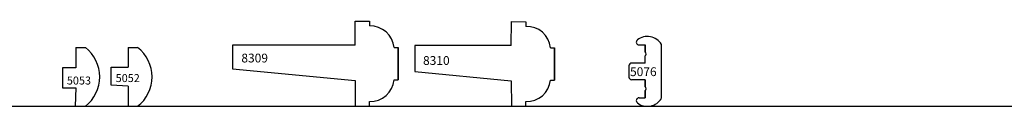
# Model space of a CAD drawing. Units: inches. Extents: x 2343 to 4056, y 520 to 2119.
# Drawn here: x 3341 to 3355, y 1421 to 1422 of the extents above; entities that cross this region are included whole.
import ezdxf

# ---------------------------------------------------------------- set-up
doc = ezdxf.new("R2010")
doc.units = ezdxf.units.IN
doc.header["$MEASUREMENT"] = 0
doc.layers.get('0').update_dxf_attribs({"color": 8})
doc.layers.add('Layer 1', color=7, linetype='Continuous')
doc.layers.add('Layer 3', color=7, linetype='Continuous', true_color=0x981b1e)

# ---------------------------------------------------------------- blocks, each defined once
blk = doc.blocks.new('5076_astragal')
at = {"color": 0, "linetype": 'ByBlock', "lineweight": -2}
for p, q in [((0.145, 0.874), (0.231, 0.874)), ((0.231, 0.874), (0.231, 0.769)), ((0.231, 0.769), (0.231, 0.874)), ((0.461, 0.88), (0.461, 0.114)), ((0.231, 0.615), (0.231, 0.716)), ((0, 0.577), (0, 0.416)), ((0.231, 0.615), (0.038, 0.615)), ((0.231, 0.379), (0.038, 0.379)), ((0.231, 0.379), (0.231, 0.277)), ((0.231, 0.277), (0.231, 0.379)), ((0.231, 0.225), (0.231, 0.12)), ((0.231, 0.12), (0.231, 0.225)), ((0.145, 0.12), (0.231, 0.12))]:
    blk.add_line(p, q, dxfattribs=at)
for centre, radius, start, end in [((0.263, 0.764), 0.23, 30.4128, 128.4432), ((0.145, 0.913), 0.0394, 128.4057, 270.0729), ((0.218, 0.743), 0.0293, 295.4571, 64.5429), ((0.039, 0.576), 0.0387, 90.4282, 178.5775), ((0.039, 0.417), 0.0387, 181.4225, 269.5718), ((0.218, 0.251), 0.0293, 295.4571, 64.5429), ((0.145, 0.081), 0.0394, 89.9271, 231.5943), ((0.263, 0.23), 0.23, 231.5568, 329.5872)]:
    blk.add_arc(centre, radius, start, end, dxfattribs=at)
at = {"color": 0, "linetype": 'ByBlock', "lineweight": -2, "insert": (0.016, 0.43), "char_height": 0.125, "width": 1.15642, "attachment_point": 7}
blk.add_mtext('{\\fTxt;5076}', dxfattribs=at)
blk = doc.blocks.new('8310_astragal')
at = {"color": 0, "linetype": 'ByBlock', "lineweight": -2}
for p, q in [((1.37, 0.866), (1.374, 1.204)), ((1.374, 1.204), (1.578, 1.202)), ((1.578, 1.202), (1.578, 1.135)), ((1.37, 0.866), (0, 0.866)), ((0, 0.866), (0, 0.496)), ((1.927, 0.832), (1.986, 0.832)), ((1.986, 0.832), (1.986, 0.373)), ((1.986, 0.373), (1.986, 0.832)), ((0, 0.496), (1.37, 0.363)), ((1.37, 0.363), (1.374, 0)), ((1.927, 0.373), (1.986, 0.373)), ((1.374, 0), (1.578, 0.002)), ((1.578, 0.002), (1.578, 0.069))]:
    blk.add_line(p, q, dxfattribs=at)
for centre, start, end in [((1.592, 0.8), 5.5086, 92.4816), ((1.592, 0.405), 267.5184, 354.4914)]:
    blk.add_arc(centre, 0.336, start, end, dxfattribs=at)
at = {"color": 0, "linetype": 'ByBlock', "lineweight": -2, "insert": (0.116, 0.589), "char_height": 0.125, "width": 1.07353, "attachment_point": 7}
blk.add_mtext('{\\fTxt;8310}', dxfattribs=at)
blk = doc.blocks.new('8309_astragal')
at = {"color": 0, "linetype": 'ByBlock', "lineweight": -2}
for p, q in [((1.743, 0.869), (1.743, 1.211)), ((1.743, 1.211), (1.95, 1.211)), ((1.95, 1.211), (1.95, 1.144)), ((1.743, 0.869), (0, 0.869)), ((0, 0.869), (0, 0.535)), ((2.3, 0.836), (2.358, 0.836)), ((2.358, 0.836), (2.358, 0.375)), ((2.358, 0.375), (2.358, 0.836)), ((0, 0.535), (1.743, 0.367)), ((1.743, 0.367), (1.743, 0)), ((2.3, 0.375), (2.358, 0.375)), ((1.743, 0), (1.95, 0)), ((1.95, 0), (1.95, 0.067))]:
    blk.add_line(p, q, dxfattribs=at)
for centre, start, end in [((1.957, 0.798), 6.1982, 91.145), ((1.957, 0.413), 268.855, 353.8018)]:
    blk.add_arc(centre, 0.345, start, end, dxfattribs=at)
at = {"color": 0, "linetype": 'ByBlock', "lineweight": -2, "insert": (0.127, 0.624), "char_height": 0.125, "width": 1.15642, "attachment_point": 7}
blk.add_mtext('{\\fTxt;8309}', dxfattribs=at)
blk = doc.blocks.new('5052_astragal')
at = {"color": 0, "linetype": 'ByBlock', "lineweight": -2}
for p, q in [((0.242, 0.838), (0.242, 0.558)), ((0.242, 0.838), (0.376, 0.838)), ((0, 0.303), (0, 0.558)), ((0, 0.558), (0.242, 0.558)), ((0.242, 0.285), (0, 0.303)), ((0.242, 0.285), (0.242, 0)), ((0.242, 0), (0.376, 0))]:
    blk.add_line(p, q, dxfattribs=at)
blk.add_arc((0.049, 0.419), 0.531, 307.918, 52.082, dxfattribs=at)
at = {"layer": 'Defpoints', "insert": (0.063, 0.345), "char_height": 0.1133, "width": 1.04818, "attachment_point": 7}
blk.add_mtext('{\\fTxt;5052}', dxfattribs=at)
blk = doc.blocks.new('5053_astragal')
at = {"color": 0, "linetype": 'ByBlock', "lineweight": -2}
for p, q in [((0.189, 0.838), (0.189, 0.548)), ((0.189, 0.838), (0.323, 0.838)), ((0.189, 0.548), (0, 0.548)), ((0, 0.548), (0, 0.262)), ((0, 0.262), (0.189, 0.262)), ((0.189, 0.262), (0.18, 0)), ((0.18, 0), (0.323, 0))]:
    blk.add_line(p, q, dxfattribs=at)
blk.add_arc((-0.003, 0.419), 0.531, 307.918, 52.082, dxfattribs=at)
at = {"layer": 'Defpoints', "insert": (0.06, 0.31), "char_height": 0.1133, "width": 1.04818, "attachment_point": 7}
blk.add_mtext('{\\fTxt;5053}', dxfattribs=at)

msp = doc.modelspace()

# ---------------------------------------------------------------- linework, layer by layer
at = {"layer": 'Layer 3'}
msp.add_line((3324.551, 1420.819), (3384.551, 1420.819), dxfattribs=at)

# ---------------------------------------------------------------- block references
at = {"layer": 'Layer 1'}
for name, p in [('8309_astragal', (3343.986, 1420.819)), ('8310_astragal', (3346.58, 1420.819)), ('5076_astragal', (3349.623, 1420.819)), ('5053_astragal', (3341.572, 1420.819)), ('5052_astragal', (3342.263, 1420.819))]:
    msp.add_blockref(name, p, dxfattribs=at)

doc.saveas('drawing.dxf')
